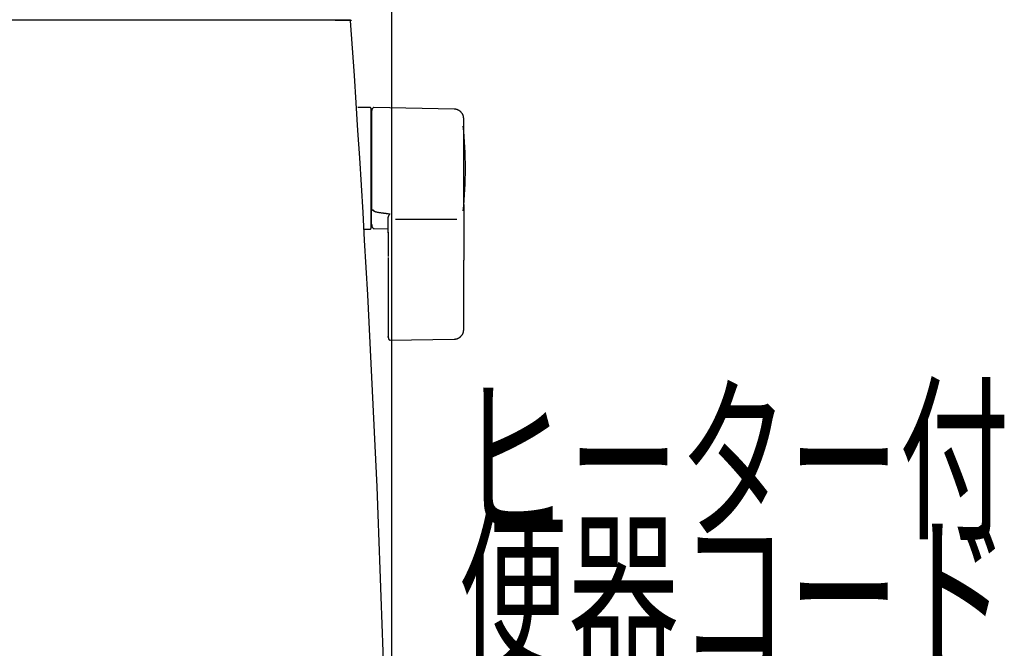
# Model space of a CAD drawing. Extents: x 0 to 1997, y 8 to 2789.
# Drawn here: x 1697 to 1997, y 1055 to 1246 of the extents above; entities that cross this region are included whole.
import ezdxf
from ezdxf.enums import TextEntityAlignment as Align

# ---------------------------------------------------------------- set-up
doc = ezdxf.new("R2010")
doc.units = 0
doc.layers.get('0').update_dxf_attribs({"linetype": 'CONTINUOUS'})
doc.layers.get('DEFPOINTS').update_dxf_attribs({"linetype": 'CONTINUOUS'})
for name, color, linetype in [('タンク', 7, 'CONTINUOUS'), ('便器', 7, 'CONTINUOUS'), ('寸法', 7, 'CONTINUOUS')]:
    doc.layers.add(name, color=color, linetype=linetype)
doc.styles.add('EXCADDIM1', font='monotxt', dxfattribs={"width": 0.84, "bigfont": 'extfont'})
doc.styles.add('EXCADSTD', font='monotxt', dxfattribs={"bigfont": 'extfont'})
doc.styles.get("Standard").update_dxf_attribs({"font": 'monotxt', "bigfont": 'extfont'})
doc.dimstyles.new('ISO-25', dxfattribs={"dimtxt": 2.5, "dimasz": 2.5, "dimexe": 1.25, "dimexo": 0.625, "dimtad": 1, "dimtxsty": 'STANDARD', "dimcen": 2.5, "dimazin": 3, "dimtfac": 1, "dimtmove": 0, "dimatfit": 3})

# ---------------------------------------------------------------- blocks, each defined once
blk = doc.blocks.new('EX_NORM')
at = {"color": 0, "linetype": 'CONTINUOUS'}
for q in [(-1, 0.167), (-1, 0), (-1, -0.167)]:
    blk.add_line((0, 0), q, dxfattribs=at)
blk = doc.blocks.new('*D31')
at = {"layer": 'DEFPOINTS', "color": 0}
for p in [(1810, 1366.96), (1409.01, 897.05), (1810, 897.01)]:
    blk.add_point(p, dxfattribs=at)
at = {"layer": '寸法', "color": 3, "linetype": 'CONTINUOUS'}
for p, q in [((1409.01, 983.7), (1409.01, 1376.96)), ((1810, 983.66), (1810, 1376.96)), ((1439.01, 1366.96), (1780, 1366.96))]:
    blk.add_line(p, q, dxfattribs=at)
at = {"layer": '寸法', "color": 3, "xscale": 30, "yscale": 30, "zscale": 30, "rotation": 180}
blk.add_blockref('EX_NORM', (1409.01, 1366.96), dxfattribs=at)
at = {"layer": '寸法', "color": 3, "xscale": 30, "yscale": 30, "zscale": 30}
blk.add_blockref('EX_NORM', (1810, 1366.96), dxfattribs=at)
at = {"layer": '寸法', "color": 2, "insert": (1609.51, 1390.46), "char_height": 40, "attachment_point": 5, "style": 'EXCADDIM1'}
blk.add_mtext('400', dxfattribs=at)

msp = doc.modelspace()

# ---------------------------------------------------------------- linework, layer by layer
at = {"layer": 'タンク', "color": 2, "linetype": 'CONTINUOUS'}
for p, q in [((1797.446, 1246.089), (1609.501, 1246.098)), ((1793.829, 1246.089), (1795.919, 1246.089)), ((1795.919, 1246.089), (1797.446, 1246.089))]:
    msp.add_line(p, q, dxfattribs=at)
at = {"layer": 'タンク', "color": 6, "linetype": 'CONTINUOUS'}
for p, q in [((1803.494, 1219.459), (1799.694, 1219.459)), ((1803.694, 1219.259), (1803.694, 1182.659)), ((1829.034, 1219.012), (1804.58, 1219.449)), ((1804.494, 1188.257), (1804.494, 1188.038)), ((1808.894, 1187.167), (1809.494, 1187.1)), ((1804.351, 1182.631), (1808.894, 1182.548)), ((1811.154, 1185.462), (1829.854, 1185.462)), ((1801.744, 1182.459), (1803.494, 1182.459)), ((1808.894, 1173.712), (1808.894, 1161.858)), ((1831.98, 1161.861), (1831.98, 1172.958)), ((1809.464, 1148.588), (1829.151, 1148.915))]:
    msp.add_line(p, q, dxfattribs=at)
at = {"layer": 'タンク', "color": 2, "linetype": 'CONTINUOUS', "flags": 128}
msp.add_lwpolyline([(1792.786, 1246.09), (1792.787, 1246.09), (1792.79, 1246.09), (1792.796, 1246.09), (1792.803, 1246.09), (1792.811, 1246.09), (1792.821, 1246.09), (1792.831, 1246.09), (1792.843, 1246.09), (1792.854, 1246.09), (1792.867, 1246.09), (1792.879, 1246.09), (1792.898, 1246.09), (1792.917, 1246.09), (1792.936, 1246.09), (1792.954, 1246.09), (1792.972, 1246.09), (1792.99, 1246.09), (1793.009, 1246.09), (1793.027, 1246.09), (1793.046, 1246.09), (1793.066, 1246.09), (1793.085, 1246.09), (1793.121, 1246.09), (1793.159, 1246.09), (1793.197, 1246.09), (1793.237, 1246.09), (1793.277, 1246.09), (1793.317, 1246.09), (1793.357, 1246.09), (1793.397, 1246.09), (1793.435, 1246.09), (1793.472, 1246.09), (1793.508, 1246.09), (1793.528, 1246.09), (1793.547, 1246.089), (1793.565, 1246.089), (1793.584, 1246.089), (1793.602, 1246.089), (1793.621, 1246.089), (1793.639, 1246.089), (1793.658, 1246.089), (1793.677, 1246.089), (1793.696, 1246.089), (1793.716, 1246.089), (1793.731, 1246.089), (1793.745, 1246.089), (1793.759, 1246.089), (1793.773, 1246.089), (1793.786, 1246.089), (1793.798, 1246.089), (1793.808, 1246.089), (1793.817, 1246.089), (1793.823, 1246.089), (1793.827, 1246.089), (1793.829, 1246.089)], dxfattribs=at)
at = {"layer": 'タンク', "color": 6, "linetype": 'CONTINUOUS', "flags": 128}
for points in [[(1804.529, 1219.463), (1804.529, 1219.463), (1804.527, 1219.462), (1804.524, 1219.461), (1804.521, 1219.459), (1804.516, 1219.457), (1804.511, 1219.455), (1804.506, 1219.452), (1804.5, 1219.449), (1804.493, 1219.446), (1804.487, 1219.443), (1804.48, 1219.44), (1804.465, 1219.432), (1804.45, 1219.425), (1804.436, 1219.418), (1804.421, 1219.41), (1804.406, 1219.403), (1804.391, 1219.395), (1804.376, 1219.387), (1804.361, 1219.378), (1804.347, 1219.369), (1804.332, 1219.36), (1804.318, 1219.351), (1804.295, 1219.335), (1804.273, 1219.318), (1804.252, 1219.3), (1804.231, 1219.282), (1804.21, 1219.262), (1804.19, 1219.242), (1804.17, 1219.221), (1804.15, 1219.199), (1804.131, 1219.177), (1804.113, 1219.153), (1804.095, 1219.13), (1804.076, 1219.104), (1804.057, 1219.077), (1804.04, 1219.049), (1804.023, 1219.022), (1804.007, 1218.993), (1803.992, 1218.965), (1803.978, 1218.936), (1803.965, 1218.907), (1803.954, 1218.878), (1803.944, 1218.849), (1803.935, 1218.82), (1803.93, 1218.801), (1803.925, 1218.781), (1803.921, 1218.762), (1803.918, 1218.743), (1803.915, 1218.723), (1803.912, 1218.704), (1803.909, 1218.684), (1803.907, 1218.665), (1803.905, 1218.646), (1803.903, 1218.626), (1803.901, 1218.606), (1803.9, 1218.596), (1803.899, 1218.586), (1803.898, 1218.577), (1803.898, 1218.568), (1803.897, 1218.559), (1803.896, 1218.551), (1803.895, 1218.545), (1803.895, 1218.539), (1803.894, 1218.535), (1803.894, 1218.533), (1803.894, 1218.532)], [(1803.894, 1218.435), (1803.894, 1218.435), (1803.894, 1218.436), (1803.894, 1218.436), (1803.894, 1218.437), (1803.894, 1218.438), (1803.894, 1218.438), (1803.894, 1218.439), (1803.894, 1218.441), (1803.894, 1218.442), (1803.894, 1218.443), (1803.894, 1218.444), (1803.894, 1218.451), (1803.894, 1218.458), (1803.894, 1218.465), (1803.894, 1218.472), (1803.894, 1218.479), (1803.894, 1218.485), (1803.894, 1218.491), (1803.894, 1218.497), (1803.894, 1218.502), (1803.894, 1218.507), (1803.894, 1218.512), (1803.894, 1218.524), (1803.894, 1218.522), (1803.894, 1218.507), (1803.894, 1218.482), (1803.894, 1218.446), (1803.894, 1218.402), (1803.894, 1218.351), (1803.894, 1218.294), (1803.894, 1218.232), (1803.894, 1218.168), (1803.894, 1218.101), (1803.894, 1217.949), (1803.894, 1217.794), (1803.894, 1217.637), (1803.894, 1217.479), (1803.894, 1217.318), (1803.894, 1217.156), (1803.894, 1216.992), (1803.894, 1216.827), (1803.894, 1216.661), (1803.894, 1216.494), (1803.894, 1216.327), (1803.894, 1216.061), (1803.894, 1215.794), (1803.894, 1215.526), (1803.894, 1215.257), (1803.894, 1214.987), (1803.894, 1214.717), (1803.894, 1214.446), (1803.894, 1214.175), (1803.894, 1213.904), (1803.894, 1213.633), (1803.894, 1213.363), (1803.894, 1213.022), (1803.894, 1212.681), (1803.894, 1212.34), (1803.894, 1211.999), (1803.894, 1211.656), (1803.894, 1211.312), (1803.894, 1210.966), (1803.894, 1210.617), (1803.894, 1210.266), (1803.894, 1209.912), (1803.894, 1209.553), (1803.894, 1209.136), (1803.894, 1208.714), (1803.894, 1208.289), (1803.894, 1207.862), (1803.894, 1207.433), (1803.894, 1207.003), (1803.894, 1206.574), (1803.894, 1206.146), (1803.894, 1205.721), (1803.894, 1205.3), (1803.894, 1204.882), (1803.894, 1204.589), (1803.894, 1204.299), (1803.894, 1204.011), (1803.894, 1203.725), (1803.894, 1203.441), (1803.894, 1203.159), (1803.894, 1202.879), (1803.894, 1202.601), (1803.894, 1202.324), (1803.894, 1202.049), (1803.894, 1201.774), (1803.894, 1201.638), (1803.894, 1201.504), (1803.894, 1201.375), (1803.894, 1201.252), (1803.894, 1201.139), (1803.894, 1201.037), (1803.894, 1200.949), (1803.894, 1200.876), (1803.894, 1200.822), (1803.894, 1200.787), (1803.894, 1200.775)], [(1831.98, 1216.013), (1831.98, 1216.016), (1831.979, 1216.026), (1831.977, 1216.041), (1831.974, 1216.061), (1831.971, 1216.085), (1831.968, 1216.113), (1831.964, 1216.144), (1831.96, 1216.178), (1831.956, 1216.214), (1831.951, 1216.251), (1831.946, 1216.288), (1831.937, 1216.367), (1831.927, 1216.447), (1831.916, 1216.526), (1831.904, 1216.606), (1831.891, 1216.686), (1831.876, 1216.766), (1831.859, 1216.846), (1831.84, 1216.925), (1831.818, 1217.004), (1831.794, 1217.083), (1831.766, 1217.161), (1831.72, 1217.273), (1831.667, 1217.383), (1831.607, 1217.492), (1831.541, 1217.598), (1831.469, 1217.703), (1831.392, 1217.805), (1831.311, 1217.904), (1831.225, 1218), (1831.135, 1218.093), (1831.041, 1218.183), (1830.945, 1218.27), (1830.856, 1218.345), (1830.764, 1218.416), (1830.671, 1218.484), (1830.577, 1218.549), (1830.481, 1218.609), (1830.384, 1218.665), (1830.286, 1218.717), (1830.188, 1218.764), (1830.089, 1218.807), (1829.99, 1218.844), (1829.891, 1218.876), (1829.832, 1218.892), (1829.774, 1218.907), (1829.715, 1218.92), (1829.657, 1218.932), (1829.598, 1218.942), (1829.54, 1218.951), (1829.481, 1218.96), (1829.422, 1218.968), (1829.363, 1218.975), (1829.304, 1218.982), (1829.245, 1218.989), (1829.216, 1218.992), (1829.188, 1218.995), (1829.161, 1218.998), (1829.135, 1219.001), (1829.111, 1219.004), (1829.089, 1219.006), (1829.071, 1219.008), (1829.055, 1219.01), (1829.044, 1219.011), (1829.036, 1219.012), (1829.034, 1219.012)], [(1831.98, 1200.803), (1831.98, 1200.811), (1831.98, 1200.837), (1831.98, 1200.877), (1831.98, 1200.93), (1831.98, 1200.995), (1831.98, 1201.07), (1831.98, 1201.153), (1831.98, 1201.243), (1831.98, 1201.338), (1831.98, 1201.436), (1831.98, 1201.537), (1831.98, 1201.75), (1831.98, 1201.964), (1831.98, 1202.179), (1831.98, 1202.396), (1831.98, 1202.615), (1831.98, 1202.835), (1831.98, 1203.057), (1831.98, 1203.28), (1831.98, 1203.506), (1831.98, 1203.733), (1831.98, 1203.963), (1831.98, 1204.307), (1831.98, 1204.656), (1831.98, 1205.008), (1831.98, 1205.363), (1831.98, 1205.719), (1831.98, 1206.077), (1831.98, 1206.435), (1831.98, 1206.793), (1831.98, 1207.15), (1831.98, 1207.505), (1831.98, 1207.858), (1831.98, 1208.187), (1831.98, 1208.514), (1831.98, 1208.839), (1831.98, 1209.162), (1831.98, 1209.483), (1831.98, 1209.802), (1831.98, 1210.12), (1831.98, 1210.436), (1831.98, 1210.751), (1831.98, 1211.066), (1831.98, 1211.379), (1831.98, 1211.631), (1831.98, 1211.883), (1831.98, 1212.135), (1831.98, 1212.387), (1831.98, 1212.641), (1831.98, 1212.895), (1831.98, 1213.15), (1831.98, 1213.408), (1831.98, 1213.667), (1831.98, 1213.928), (1831.98, 1214.191), (1831.98, 1214.368), (1831.98, 1214.545), (1831.98, 1214.718), (1831.98, 1214.887), (1831.98, 1215.05), (1831.98, 1215.205), (1831.98, 1215.349), (1831.98, 1215.482), (1831.98, 1215.6), (1831.98, 1215.703), (1831.98, 1215.788), (1831.98, 1215.8), (1831.98, 1215.81), (1831.98, 1215.821), (1831.98, 1215.832), (1831.98, 1215.844), (1831.98, 1215.856), (1831.98, 1215.869), (1831.98, 1215.883), (1831.98, 1215.898), (1831.98, 1215.914), (1831.98, 1215.932), (1831.98, 1215.942), (1831.98, 1215.952), (1831.98, 1215.961), (1831.98, 1215.971), (1831.98, 1215.98), (1831.98, 1215.988), (1831.98, 1215.995), (1831.98, 1216.001), (1831.98, 1216.006), (1831.98, 1216.009), (1831.98, 1216.01)], [(1803.894, 1200.775), (1803.894, 1200.766), (1803.894, 1200.739), (1803.894, 1200.696), (1803.894, 1200.64), (1803.894, 1200.571), (1803.894, 1200.491), (1803.894, 1200.403), (1803.894, 1200.307), (1803.894, 1200.206), (1803.894, 1200.101), (1803.894, 1199.995), (1803.894, 1199.781), (1803.894, 1199.566), (1803.894, 1199.351), (1803.894, 1199.134), (1803.894, 1198.917), (1803.894, 1198.698), (1803.894, 1198.478), (1803.894, 1198.257), (1803.894, 1198.034), (1803.894, 1197.809), (1803.894, 1197.583), (1803.894, 1197.255), (1803.894, 1196.924), (1803.894, 1196.59), (1803.894, 1196.253), (1803.894, 1195.913), (1803.894, 1195.572), (1803.894, 1195.228), (1803.894, 1194.883), (1803.894, 1194.538), (1803.894, 1194.191), (1803.894, 1193.844), (1803.894, 1193.523), (1803.894, 1193.202), (1803.894, 1192.882), (1803.894, 1192.565), (1803.894, 1192.25), (1803.894, 1191.939), (1803.894, 1191.633), (1803.894, 1191.331), (1803.894, 1191.035), (1803.894, 1190.745), (1803.894, 1190.463), (1803.894, 1190.31), (1803.894, 1190.159), (1803.894, 1190.01), (1803.894, 1189.862), (1803.894, 1189.715), (1803.894, 1189.568), (1803.894, 1189.422), (1803.894, 1189.275), (1803.894, 1189.128), (1803.894, 1188.979), (1803.894, 1188.83), (1803.894, 1188.754), (1803.894, 1188.68), (1803.894, 1188.608), (1803.894, 1188.539), (1803.894, 1188.475), (1803.894, 1188.417), (1803.894, 1188.367), (1803.894, 1188.326), (1803.894, 1188.295), (1803.894, 1188.275), (1803.894, 1188.268)], [(1831.98, 1189.983), (1831.98, 1189.989), (1831.98, 1190.006), (1831.98, 1190.032), (1831.98, 1190.067), (1831.98, 1190.109), (1831.98, 1190.158), (1831.98, 1190.212), (1831.98, 1190.27), (1831.98, 1190.331), (1831.98, 1190.394), (1831.98, 1190.458), (1831.98, 1190.586), (1831.98, 1190.713), (1831.98, 1190.839), (1831.98, 1190.964), (1831.98, 1191.09), (1831.98, 1191.215), (1831.98, 1191.341), (1831.98, 1191.468), (1831.98, 1191.596), (1831.98, 1191.725), (1831.98, 1191.856), (1831.98, 1192.101), (1831.98, 1192.351), (1831.98, 1192.608), (1831.98, 1192.87), (1831.98, 1193.136), (1831.98, 1193.405), (1831.98, 1193.678), (1831.98, 1193.954), (1831.98, 1194.231), (1831.98, 1194.51), (1831.98, 1194.789), (1831.98, 1195.091), (1831.98, 1195.393), (1831.98, 1195.694), (1831.98, 1195.995), (1831.98, 1196.294), (1831.98, 1196.592), (1831.98, 1196.887), (1831.98, 1197.181), (1831.98, 1197.472), (1831.98, 1197.761), (1831.98, 1198.046), (1831.98, 1198.243), (1831.98, 1198.438), (1831.98, 1198.631), (1831.98, 1198.823), (1831.98, 1199.014), (1831.98, 1199.204), (1831.98, 1199.392), (1831.98, 1199.579), (1831.98, 1199.766), (1831.98, 1199.952), (1831.98, 1200.136), (1831.98, 1200.227), (1831.98, 1200.317), (1831.98, 1200.403), (1831.98, 1200.485), (1831.98, 1200.56), (1831.98, 1200.628), (1831.98, 1200.687), (1831.98, 1200.735), (1831.98, 1200.772), (1831.98, 1200.795), (1831.98, 1200.803)], [(1831.98, 1189.983), (1831.98, 1189.978), (1831.98, 1189.964), (1831.98, 1189.942), (1831.98, 1189.912), (1831.98, 1189.877), (1831.98, 1189.835), (1831.98, 1189.79), (1831.98, 1189.74), (1831.98, 1189.688), (1831.98, 1189.635), (1831.98, 1189.581), (1831.98, 1189.473), (1831.98, 1189.365), (1831.98, 1189.259), (1831.98, 1189.152), (1831.98, 1189.046), (1831.98, 1188.939), (1831.98, 1188.832), (1831.98, 1188.725), (1831.98, 1188.616), (1831.98, 1188.506), (1831.98, 1188.395), (1831.98, 1188.197), (1831.98, 1187.993), (1831.98, 1187.786), (1831.98, 1187.575), (1831.98, 1187.361), (1831.98, 1187.144), (1831.98, 1186.925), (1831.98, 1186.704), (1831.98, 1186.481), (1831.98, 1186.258), (1831.98, 1186.034), (1831.98, 1185.796), (1831.98, 1185.558), (1831.98, 1185.32), (1831.98, 1185.083), (1831.98, 1184.847), (1831.98, 1184.613), (1831.98, 1184.38), (1831.98, 1184.148), (1831.98, 1183.918), (1831.98, 1183.691), (1831.98, 1183.466), (1831.98, 1183.312), (1831.98, 1183.159), (1831.98, 1183.008), (1831.98, 1182.857), (1831.98, 1182.707), (1831.98, 1182.558), (1831.98, 1182.41), (1831.98, 1182.263), (1831.98, 1182.116), (1831.98, 1181.97), (1831.98, 1181.825), (1831.98, 1181.752), (1831.98, 1181.681), (1831.98, 1181.613), (1831.98, 1181.548), (1831.98, 1181.488), (1831.98, 1181.434), (1831.98, 1181.387), (1831.98, 1181.349), (1831.98, 1181.32), (1831.98, 1181.301), (1831.98, 1181.295)], [(1803.894, 1183.973), (1803.894, 1183.973), (1803.894, 1183.973), (1803.894, 1183.973), (1803.894, 1183.972), (1803.894, 1183.972), (1803.894, 1183.972), (1803.894, 1183.971), (1803.894, 1183.97), (1803.894, 1183.97), (1803.894, 1183.969), (1803.894, 1183.968), (1803.894, 1183.952), (1803.894, 1183.927), (1803.894, 1183.894), (1803.894, 1183.855), (1803.894, 1183.813), (1803.894, 1183.768), (1803.894, 1183.722), (1803.894, 1183.677), (1803.894, 1183.635), (1803.894, 1183.597), (1803.894, 1183.565), (1803.894, 1183.557), (1803.894, 1183.549), (1803.894, 1183.543), (1803.894, 1183.536), (1803.894, 1183.531), (1803.894, 1183.526), (1803.894, 1183.522), (1803.894, 1183.518), (1803.894, 1183.516), (1803.894, 1183.513), (1803.894, 1183.512), (1803.894, 1183.51), (1803.894, 1183.51), (1803.894, 1183.513), (1803.894, 1183.518), (1803.894, 1183.525), (1803.894, 1183.534), (1803.894, 1183.543), (1803.894, 1183.554), (1803.894, 1183.567), (1803.894, 1183.579), (1803.894, 1183.593), (1803.894, 1183.651), (1803.894, 1183.715), (1803.894, 1183.784), (1803.894, 1183.859), (1803.894, 1183.937), (1803.894, 1184.019), (1803.894, 1184.104), (1803.894, 1184.192), (1803.894, 1184.283), (1803.894, 1184.374), (1803.894, 1184.467), (1803.894, 1184.615), (1803.894, 1184.765), (1803.894, 1184.915), (1803.894, 1185.067), (1803.894, 1185.219), (1803.894, 1185.373), (1803.894, 1185.527), (1803.894, 1185.682), (1803.894, 1185.838), (1803.894, 1185.995), (1803.894, 1186.152), (1803.894, 1186.304), (1803.894, 1186.456), (1803.894, 1186.608), (1803.894, 1186.759), (1803.894, 1186.91), (1803.894, 1187.059), (1803.894, 1187.207), (1803.894, 1187.354), (1803.894, 1187.498), (1803.894, 1187.64), (1803.894, 1187.779), (1803.894, 1187.848), (1803.894, 1187.915), (1803.894, 1187.979), (1803.894, 1188.039), (1803.894, 1188.094), (1803.894, 1188.144), (1803.894, 1188.187), (1803.894, 1188.222), (1803.894, 1188.248), (1803.894, 1188.265), (1803.894, 1188.271)], [(1804.494, 1188.254), (1804.493, 1188.254), (1804.491, 1188.254), (1804.487, 1188.254), (1804.483, 1188.254), (1804.477, 1188.254), (1804.47, 1188.254), (1804.462, 1188.255), (1804.454, 1188.255), (1804.445, 1188.255), (1804.436, 1188.255), (1804.426, 1188.255), (1804.407, 1188.255), (1804.387, 1188.255), (1804.366, 1188.255), (1804.346, 1188.256), (1804.325, 1188.256), (1804.304, 1188.256), (1804.282, 1188.256), (1804.261, 1188.257), (1804.24, 1188.257), (1804.219, 1188.257), (1804.198, 1188.257), (1804.179, 1188.258), (1804.161, 1188.258), (1804.142, 1188.258), (1804.124, 1188.259), (1804.106, 1188.259), (1804.088, 1188.259), (1804.07, 1188.26), (1804.052, 1188.26), (1804.035, 1188.261), (1804.017, 1188.261), (1803.999, 1188.262), (1803.988, 1188.262), (1803.977, 1188.262), (1803.966, 1188.263), (1803.956, 1188.263), (1803.946, 1188.263), (1803.937, 1188.264), (1803.928, 1188.264), (1803.92, 1188.265), (1803.914, 1188.265), (1803.908, 1188.266), (1803.904, 1188.266), (1803.903, 1188.266), (1803.903, 1188.267), (1803.902, 1188.267), (1803.902, 1188.267), (1803.902, 1188.267), (1803.901, 1188.267), (1803.901, 1188.267), (1803.9, 1188.267), (1803.899, 1188.267), (1803.899, 1188.267), (1803.898, 1188.268), (1803.897, 1188.268), (1803.897, 1188.268), (1803.896, 1188.268), (1803.896, 1188.268), (1803.896, 1188.268), (1803.895, 1188.268), (1803.895, 1188.268), (1803.895, 1188.268), (1803.894, 1188.268), (1803.894, 1188.268), (1803.894, 1188.268)], [(1804.494, 1188.038), (1804.494, 1188.039), (1804.492, 1188.039), (1804.489, 1188.04), (1804.485, 1188.042), (1804.48, 1188.043), (1804.475, 1188.045), (1804.469, 1188.047), (1804.462, 1188.05), (1804.455, 1188.052), (1804.448, 1188.055), (1804.44, 1188.058), (1804.425, 1188.063), (1804.409, 1188.069), (1804.392, 1188.075), (1804.376, 1188.081), (1804.359, 1188.088), (1804.343, 1188.095), (1804.326, 1188.102), (1804.31, 1188.109), (1804.294, 1188.117), (1804.278, 1188.125), (1804.262, 1188.134), (1804.249, 1188.142), (1804.236, 1188.15), (1804.223, 1188.158), (1804.21, 1188.167), (1804.198, 1188.176), (1804.186, 1188.185), (1804.174, 1188.194), (1804.163, 1188.203), (1804.151, 1188.212), (1804.14, 1188.221), (1804.129, 1188.23), (1804.124, 1188.234), (1804.119, 1188.239), (1804.114, 1188.243), (1804.109, 1188.247), (1804.105, 1188.25), (1804.101, 1188.253), (1804.097, 1188.256), (1804.095, 1188.259), (1804.092, 1188.26), (1804.091, 1188.261), (1804.091, 1188.262)], [(1804.494, 1188.038), (1804.494, 1188.038), (1804.495, 1188.038), (1804.496, 1188.037), (1804.497, 1188.037), (1804.499, 1188.036), (1804.501, 1188.035), (1804.503, 1188.033), (1804.505, 1188.032), (1804.508, 1188.031), (1804.51, 1188.029), (1804.513, 1188.028), (1804.537, 1188.014), (1804.565, 1187.998), (1804.598, 1187.98), (1804.634, 1187.96), (1804.674, 1187.939), (1804.717, 1187.917), (1804.764, 1187.894), (1804.813, 1187.871), (1804.865, 1187.848), (1804.919, 1187.825), (1804.975, 1187.803), (1805.113, 1187.755), (1805.259, 1187.712), (1805.413, 1187.673), (1805.573, 1187.637), (1805.739, 1187.605), (1805.909, 1187.576), (1806.082, 1187.549), (1806.257, 1187.524), (1806.433, 1187.5), (1806.609, 1187.477), (1806.783, 1187.455), (1806.935, 1187.435), (1807.085, 1187.416), (1807.233, 1187.396), (1807.38, 1187.377), (1807.525, 1187.357), (1807.668, 1187.337), (1807.81, 1187.318), (1807.95, 1187.299), (1808.089, 1187.279), (1808.227, 1187.26), (1808.364, 1187.241), (1808.437, 1187.231), (1808.508, 1187.221), (1808.577, 1187.212), (1808.642, 1187.203), (1808.702, 1187.194), (1808.756, 1187.187), (1808.802, 1187.18), (1808.841, 1187.175), (1808.87, 1187.171), (1808.888, 1187.168), (1808.894, 1187.167)], [(1808.894, 1185.658), (1808.895, 1185.661), (1808.896, 1185.669), (1808.898, 1185.681), (1808.901, 1185.697), (1808.904, 1185.716), (1808.908, 1185.738), (1808.913, 1185.763), (1808.918, 1185.79), (1808.923, 1185.818), (1808.928, 1185.847), (1808.933, 1185.876), (1808.942, 1185.924), (1808.95, 1185.971), (1808.959, 1186.018), (1808.969, 1186.064), (1808.979, 1186.111), (1808.99, 1186.157), (1809.002, 1186.204), (1809.016, 1186.25), (1809.031, 1186.297), (1809.047, 1186.344), (1809.066, 1186.391), (1809.092, 1186.449), (1809.12, 1186.507), (1809.15, 1186.565), (1809.182, 1186.623), (1809.216, 1186.679), (1809.25, 1186.735), (1809.284, 1186.789), (1809.319, 1186.842), (1809.352, 1186.892), (1809.385, 1186.94), (1809.416, 1186.985), (1809.427, 1187.002), (1809.438, 1187.018), (1809.448, 1187.033), (1809.458, 1187.047), (1809.467, 1187.06), (1809.475, 1187.071), (1809.481, 1187.081), (1809.487, 1187.089), (1809.491, 1187.095), (1809.493, 1187.098), (1809.494, 1187.1)], [(1808.894, 1181.293), (1808.894, 1181.299), (1808.894, 1181.316), (1808.894, 1181.344), (1808.894, 1181.38), (1808.894, 1181.426), (1808.894, 1181.478), (1808.894, 1181.536), (1808.894, 1181.6), (1808.894, 1181.668), (1808.894, 1181.738), (1808.894, 1181.811), (1808.894, 1181.96), (1808.894, 1182.113), (1808.894, 1182.268), (1808.894, 1182.426), (1808.894, 1182.587), (1808.894, 1182.749), (1808.894, 1182.913), (1808.894, 1183.077), (1808.894, 1183.242), (1808.894, 1183.406), (1808.894, 1183.571), (1808.894, 1183.724), (1808.894, 1183.875), (1808.894, 1184.026), (1808.894, 1184.176), (1808.894, 1184.324), (1808.894, 1184.47), (1808.894, 1184.615), (1808.894, 1184.758), (1808.894, 1184.899), (1808.894, 1185.038), (1808.894, 1185.174), (1808.894, 1185.241), (1808.894, 1185.307), (1808.894, 1185.37), (1808.894, 1185.429), (1808.894, 1185.484), (1808.894, 1185.533), (1808.894, 1185.576), (1808.894, 1185.61), (1808.894, 1185.636), (1808.894, 1185.653), (1808.894, 1185.658)], [(1803.895, 1183.973), (1803.895, 1183.973), (1803.895, 1183.973), (1803.895, 1183.972), (1803.895, 1183.972), (1803.895, 1183.971), (1803.895, 1183.97), (1803.895, 1183.969), (1803.895, 1183.968), (1803.895, 1183.967), (1803.895, 1183.966), (1803.895, 1183.964), (1803.895, 1183.952), (1803.895, 1183.938), (1803.895, 1183.921), (1803.895, 1183.902), (1803.895, 1183.881), (1803.895, 1183.858), (1803.896, 1183.833), (1803.896, 1183.807), (1803.897, 1183.78), (1803.898, 1183.752), (1803.9, 1183.723), (1803.904, 1183.661), (1803.909, 1183.598), (1803.917, 1183.534), (1803.926, 1183.468), (1803.937, 1183.403), (1803.951, 1183.337), (1803.968, 1183.273), (1803.987, 1183.211), (1804.009, 1183.151), (1804.034, 1183.093), (1804.063, 1183.04), (1804.086, 1183.004), (1804.11, 1182.97), (1804.136, 1182.938), (1804.163, 1182.907), (1804.192, 1182.878), (1804.221, 1182.85), (1804.251, 1182.823), (1804.282, 1182.797), (1804.313, 1182.771), (1804.345, 1182.746), (1804.376, 1182.721), (1804.393, 1182.708), (1804.408, 1182.696), (1804.424, 1182.684), (1804.438, 1182.672), (1804.451, 1182.662), (1804.463, 1182.652), (1804.474, 1182.644), (1804.482, 1182.638), (1804.489, 1182.632), (1804.493, 1182.629), (1804.494, 1182.628)], [(1808.894, 1181.482), (1808.894, 1181.471), (1808.894, 1181.44), (1808.894, 1181.391), (1808.894, 1181.325), (1808.894, 1181.244), (1808.894, 1181.15), (1808.894, 1181.045), (1808.894, 1180.93), (1808.894, 1180.808), (1808.894, 1180.681), (1808.894, 1180.549), (1808.894, 1180.278), (1808.894, 1180.001), (1808.894, 1179.717), (1808.894, 1179.428), (1808.894, 1179.136), (1808.894, 1178.84), (1808.894, 1178.544), (1808.894, 1178.247), (1808.894, 1177.95), (1808.894, 1177.656), (1808.894, 1177.365), (1808.894, 1177.127), (1808.894, 1176.893), (1808.894, 1176.661), (1808.894, 1176.432), (1808.894, 1176.205), (1808.894, 1175.982), (1808.894, 1175.762), (1808.894, 1175.544), (1808.894, 1175.329), (1808.894, 1175.116), (1808.894, 1174.907), (1808.894, 1174.803), (1808.894, 1174.702), (1808.894, 1174.604), (1808.894, 1174.512), (1808.894, 1174.427), (1808.894, 1174.351), (1808.894, 1174.285), (1808.894, 1174.231), (1808.894, 1174.19), (1808.894, 1174.165), (1808.894, 1174.156)], [(1831.98, 1181.295), (1831.98, 1181.289), (1831.98, 1181.272), (1831.98, 1181.244), (1831.98, 1181.208), (1831.98, 1181.164), (1831.98, 1181.113), (1831.98, 1181.057), (1831.98, 1180.996), (1831.98, 1180.931), (1831.98, 1180.864), (1831.98, 1180.796), (1831.98, 1180.659), (1831.98, 1180.522), (1831.98, 1180.384), (1831.98, 1180.246), (1831.98, 1180.107), (1831.98, 1179.967), (1831.98, 1179.826), (1831.98, 1179.685), (1831.98, 1179.542), (1831.98, 1179.399), (1831.98, 1179.254), (1831.98, 1179.041), (1831.98, 1178.826), (1831.98, 1178.608), (1831.98, 1178.388), (1831.98, 1178.167), (1831.98, 1177.944), (1831.98, 1177.72), (1831.98, 1177.495), (1831.98, 1177.27), (1831.98, 1177.044), (1831.98, 1176.817), (1831.98, 1176.602), (1831.98, 1176.387), (1831.98, 1176.174), (1831.98, 1175.961), (1831.98, 1175.75), (1831.98, 1175.541), (1831.98, 1175.334), (1831.98, 1175.13), (1831.98, 1174.93), (1831.98, 1174.733), (1831.98, 1174.54), (1831.98, 1174.429), (1831.98, 1174.319), (1831.98, 1174.211), (1831.98, 1174.103), (1831.98, 1173.997), (1831.98, 1173.89), (1831.98, 1173.784), (1831.98, 1173.678), (1831.98, 1173.571), (1831.98, 1173.464), (1831.98, 1173.357), (1831.98, 1173.303), (1831.98, 1173.25), (1831.98, 1173.199), (1831.98, 1173.15), (1831.98, 1173.104), (1831.98, 1173.063), (1831.98, 1173.028), (1831.98, 1172.998), (1831.98, 1172.976), (1831.98, 1172.962), (1831.98, 1172.958)], [(1808.894, 1173.769), (1808.894, 1173.769), (1808.894, 1173.769), (1808.894, 1173.769), (1808.894, 1173.768), (1808.894, 1173.768), (1808.894, 1173.767), (1808.894, 1173.767), (1808.894, 1173.766), (1808.894, 1173.765), (1808.894, 1173.764), (1808.894, 1173.764), (1808.894, 1173.762), (1808.894, 1173.76), (1808.894, 1173.759), (1808.894, 1173.757), (1808.894, 1173.755), (1808.894, 1173.754), (1808.894, 1173.752), (1808.894, 1173.75), (1808.894, 1173.748), (1808.894, 1173.747), (1808.894, 1173.745), (1808.894, 1173.742), (1808.894, 1173.74), (1808.894, 1173.738), (1808.894, 1173.735), (1808.894, 1173.733), (1808.894, 1173.731), (1808.894, 1173.728), (1808.894, 1173.726), (1808.894, 1173.724), (1808.894, 1173.722), (1808.894, 1173.719), (1808.894, 1173.718), (1808.894, 1173.717), (1808.894, 1173.716), (1808.894, 1173.715), (1808.894, 1173.715), (1808.894, 1173.714), (1808.894, 1173.713), (1808.894, 1173.713), (1808.894, 1173.712), (1808.894, 1173.712), (1808.894, 1173.712)], [(1808.894, 1161.858), (1808.894, 1161.852), (1808.894, 1161.833), (1808.894, 1161.803), (1808.894, 1161.763), (1808.894, 1161.715), (1808.894, 1161.659), (1808.894, 1161.597), (1808.894, 1161.53), (1808.894, 1161.46), (1808.894, 1161.386), (1808.894, 1161.312), (1808.894, 1161.162), (1808.894, 1161.012), (1808.894, 1160.861), (1808.894, 1160.71), (1808.894, 1160.558), (1808.894, 1160.405), (1808.894, 1160.251), (1808.894, 1160.096), (1808.894, 1159.94), (1808.894, 1159.783), (1808.894, 1159.624), (1808.894, 1159.394), (1808.894, 1159.161), (1808.894, 1158.926), (1808.894, 1158.69), (1808.894, 1158.453), (1808.894, 1158.216), (1808.894, 1157.979), (1808.894, 1157.742), (1808.894, 1157.507), (1808.894, 1157.274), (1808.894, 1157.042), (1808.894, 1156.832), (1808.894, 1156.624), (1808.894, 1156.417), (1808.894, 1156.212), (1808.894, 1156.009), (1808.894, 1155.807), (1808.894, 1155.606), (1808.894, 1155.406), (1808.894, 1155.206), (1808.894, 1155.007), (1808.894, 1154.808), (1808.894, 1154.634), (1808.894, 1154.46), (1808.894, 1154.287), (1808.894, 1154.113), (1808.894, 1153.939), (1808.894, 1153.765), (1808.894, 1153.591), (1808.894, 1153.417), (1808.894, 1153.244), (1808.894, 1153.07), (1808.894, 1152.896), (1808.894, 1152.754), (1808.894, 1152.612), (1808.894, 1152.471), (1808.894, 1152.329), (1808.894, 1152.187), (1808.894, 1152.045), (1808.894, 1151.903), (1808.894, 1151.761), (1808.894, 1151.618), (1808.894, 1151.476), (1808.894, 1151.334), (1808.894, 1151.228), (1808.894, 1151.123), (1808.894, 1151.017), (1808.894, 1150.912), (1808.894, 1150.806), (1808.894, 1150.701), (1808.894, 1150.596), (1808.894, 1150.491), (1808.894, 1150.387), (1808.894, 1150.282), (1808.894, 1150.179), (1808.894, 1150.117), (1808.894, 1150.056), (1808.894, 1149.996), (1808.894, 1149.937), (1808.894, 1149.879), (1808.894, 1149.822), (1808.894, 1149.766), (1808.894, 1149.713), (1808.894, 1149.661), (1808.894, 1149.612), (1808.894, 1149.565), (1808.894, 1149.549), (1808.894, 1149.534), (1808.894, 1149.52), (1808.894, 1149.507), (1808.894, 1149.496), (1808.894, 1149.487), (1808.894, 1149.48), (1808.894, 1149.475), (1808.894, 1149.474), (1808.894, 1149.476), (1808.894, 1149.481), (1808.894, 1149.488), (1808.894, 1149.498), (1808.894, 1149.509), (1808.894, 1149.523), (1808.894, 1149.537), (1808.894, 1149.553), (1808.894, 1149.57), (1808.894, 1149.587), (1808.894, 1149.604), (1808.894, 1149.622), (1808.894, 1149.639), (1808.894, 1149.645), (1808.894, 1149.652), (1808.894, 1149.658), (1808.894, 1149.664), (1808.894, 1149.669), (1808.894, 1149.674), (1808.894, 1149.678), (1808.894, 1149.682), (1808.894, 1149.684), (1808.894, 1149.686), (1808.894, 1149.686)], [(1831.98, 1151.913), (1831.98, 1151.913), (1831.98, 1151.915), (1831.98, 1151.917), (1831.98, 1151.919), (1831.98, 1151.922), (1831.98, 1151.926), (1831.98, 1151.93), (1831.98, 1151.935), (1831.98, 1151.939), (1831.98, 1151.945), (1831.98, 1151.95), (1831.98, 1151.981), (1831.98, 1152.017), (1831.98, 1152.056), (1831.98, 1152.098), (1831.98, 1152.143), (1831.98, 1152.191), (1831.98, 1152.24), (1831.98, 1152.291), (1831.98, 1152.343), (1831.98, 1152.396), (1831.98, 1152.449), (1831.98, 1152.536), (1831.98, 1152.622), (1831.98, 1152.708), (1831.98, 1152.793), (1831.98, 1152.878), (1831.98, 1152.963), (1831.98, 1153.047), (1831.98, 1153.132), (1831.98, 1153.216), (1831.98, 1153.3), (1831.98, 1153.385), (1831.98, 1153.499), (1831.98, 1153.613), (1831.98, 1153.727), (1831.98, 1153.842), (1831.98, 1153.956), (1831.98, 1154.071), (1831.98, 1154.185), (1831.98, 1154.299), (1831.98, 1154.414), (1831.98, 1154.528), (1831.98, 1154.643), (1831.98, 1154.783), (1831.98, 1154.923), (1831.98, 1155.063), (1831.98, 1155.203), (1831.98, 1155.343), (1831.98, 1155.483), (1831.98, 1155.622), (1831.98, 1155.762), (1831.98, 1155.902), (1831.98, 1156.042), (1831.98, 1156.182), (1831.98, 1156.343), (1831.98, 1156.503), (1831.98, 1156.664), (1831.98, 1156.825), (1831.98, 1156.987), (1831.98, 1157.15), (1831.98, 1157.313), (1831.98, 1157.478), (1831.98, 1157.645), (1831.98, 1157.812), (1831.98, 1157.982), (1831.98, 1158.168), (1831.98, 1158.356), (1831.98, 1158.546), (1831.98, 1158.736), (1831.98, 1158.927), (1831.98, 1159.118), (1831.98, 1159.309), (1831.98, 1159.499), (1831.98, 1159.688), (1831.98, 1159.876), (1831.98, 1160.061), (1831.98, 1160.189), (1831.98, 1160.316), (1831.98, 1160.441), (1831.98, 1160.566), (1831.98, 1160.69), (1831.98, 1160.813), (1831.98, 1160.936), (1831.98, 1161.058), (1831.98, 1161.179), (1831.98, 1161.3), (1831.98, 1161.421), (1831.98, 1161.481), (1831.98, 1161.54), (1831.98, 1161.597), (1831.98, 1161.65), (1831.98, 1161.7), (1831.98, 1161.745), (1831.98, 1161.784), (1831.98, 1161.816), (1831.98, 1161.84), (1831.98, 1161.855), (1831.98, 1161.861)], [(1829.03, 1148.913), (1829.033, 1148.913), (1829.042, 1148.915), (1829.056, 1148.916), (1829.075, 1148.919), (1829.098, 1148.922), (1829.125, 1148.925), (1829.154, 1148.929), (1829.186, 1148.933), (1829.219, 1148.938), (1829.253, 1148.942), (1829.289, 1148.947), (1829.359, 1148.956), (1829.429, 1148.965), (1829.499, 1148.975), (1829.569, 1148.986), (1829.639, 1148.998), (1829.708, 1149.01), (1829.778, 1149.025), (1829.847, 1149.041), (1829.916, 1149.059), (1829.984, 1149.079), (1830.053, 1149.102), (1830.156, 1149.142), (1830.259, 1149.187), (1830.361, 1149.239), (1830.461, 1149.296), (1830.56, 1149.357), (1830.658, 1149.424), (1830.753, 1149.495), (1830.846, 1149.57), (1830.938, 1149.648), (1831.027, 1149.73), (1831.113, 1149.815), (1831.196, 1149.903), (1831.277, 1149.993), (1831.354, 1150.086), (1831.427, 1150.18), (1831.496, 1150.277), (1831.561, 1150.375), (1831.621, 1150.475), (1831.677, 1150.577), (1831.726, 1150.679), (1831.771, 1150.783), (1831.809, 1150.887), (1831.83, 1150.956), (1831.849, 1151.025), (1831.866, 1151.094), (1831.881, 1151.163), (1831.894, 1151.233), (1831.906, 1151.303), (1831.916, 1151.373), (1831.926, 1151.443), (1831.935, 1151.513), (1831.943, 1151.583), (1831.951, 1151.654), (1831.955, 1151.689), (1831.959, 1151.724), (1831.963, 1151.757), (1831.966, 1151.789), (1831.97, 1151.818), (1831.973, 1151.845), (1831.975, 1151.868), (1831.977, 1151.886), (1831.979, 1151.901), (1831.98, 1151.91), (1831.98, 1151.913)], [(1808.975, 1149.348), (1808.975, 1149.347), (1808.976, 1149.345), (1808.976, 1149.342), (1808.977, 1149.338), (1808.978, 1149.333), (1808.978, 1149.328), (1808.979, 1149.321), (1808.981, 1149.314), (1808.982, 1149.306), (1808.983, 1149.298), (1808.984, 1149.29), (1808.989, 1149.261), (1808.994, 1149.229), (1809, 1149.195), (1809.007, 1149.16), (1809.015, 1149.124), (1809.025, 1149.087), (1809.035, 1149.051), (1809.047, 1149.015), (1809.061, 1148.979), (1809.077, 1148.945), (1809.094, 1148.914), (1809.111, 1148.887), (1809.13, 1148.863), (1809.15, 1148.84), (1809.172, 1148.818), (1809.195, 1148.797), (1809.218, 1148.777), (1809.243, 1148.758), (1809.269, 1148.739), (1809.295, 1148.721), (1809.322, 1148.703), (1809.35, 1148.684), (1809.369, 1148.672), (1809.388, 1148.659), (1809.407, 1148.647), (1809.424, 1148.635), (1809.441, 1148.624), (1809.456, 1148.614), (1809.468, 1148.606), (1809.479, 1148.599), (1809.487, 1148.593), (1809.492, 1148.59), (1809.494, 1148.589)]]:
    msp.add_lwpolyline(points, dxfattribs=at)
at = {"layer": 'タンク', "color": 2, "linetype": 'CONTINUOUS'}
for centre, radius, start, end in [((1797.446, 1245.789), 0.3, 3.99655, 90), ((-3147.865, 893.52), 4957.862, 0.981609, 4.075973)]:
    msp.add_arc(centre, radius, start, end, dxfattribs=at)
at = {"layer": 'タンク', "color": 6, "linetype": 'CONTINUOUS'}
for centre, radius, start, end in [((1803.494, 1219.259), 0.2, 0, 90), ((1713.266, 1200.96), 119.214, 353.78795, 6.21205), ((1803.494, 1182.659), 0.2, 270, 0)]:
    msp.add_arc(centre, radius, start, end, dxfattribs=at)

# ---------------------------------------------------------------- texts
at = {"layer": '便器', "color": 2, "linetype": 'CONTINUOUS', "style": 'EXCADSTD', "width": 1.013793}
for s, p, p2 in [('ヒーター付', (1830.286, 1092.177), (1998.286, 1092.177)), ('便器コード', (1830.286, 1051.177), (1998.286, 1051.177))]:
    msp.add_text(s, height=40, dxfattribs=at).set_placement(p, p2, align=Align.FIT)

# ---------------------------------------------------------------- dimensions: what is measured, and where the dimension line sits
at = {"layer": '寸法', "color": 3, "linetype": 'CONTINUOUS'}
dim = msp.add_linear_dim(base=(1810, 1366.963), p1=(1409.014, 897.055), p2=(1810, 897.015), text='400', dimstyle='ISO-25', override={"dimtxt": 40, "dimasz": 30, "dimexe": 10, "dimexo": 86.642904, "dimgap": 0, "dimtad": 1, "dimjust": 0, "dimtih": 0, "dimtoh": 0, "dimdec": 1, "dimzin": 8, "dimlunit": 2, "dimtxsty": 'EXCADDIM1', "dimblk1": 'EX_NORM', "dimblk2": 'EX_NORM', "dimsah": 1, "dimse1": 0, "dimse2": 0, "dimclrd": 3, "dimclre": 3, "dimclrt": 2, "dimtmove": 2}, dxfattribs=at)
dim.commit()
dim.dimension.update_dxf_attribs({"geometry": '*D31', "text_midpoint": (1609.507, 1390.463), "dimtype": 160})

doc.saveas('drawing.dxf')
